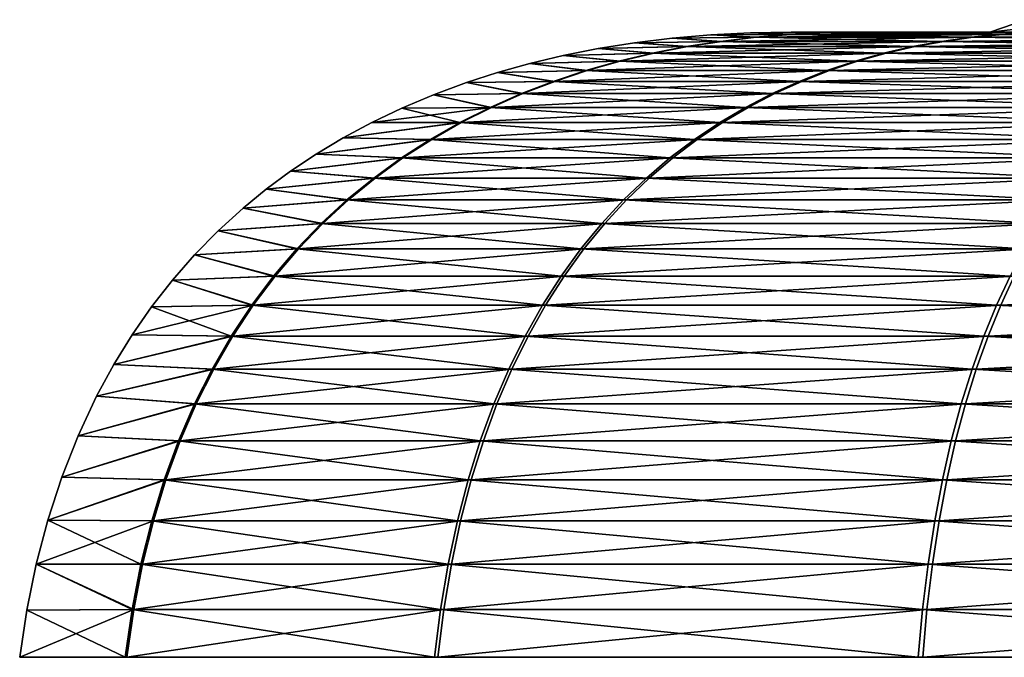
# Model space of a CAD drawing. Units: millimetres. Extents: x -84 to 287, y 0 to 93.
# Drawn here: x -28 to -16, y 0 to 8 of the extents above; entities that cross this region are included whole.
import ezdxf

# ---------------------------------------------------------------- set-up
doc = ezdxf.new("R2010")
doc.units = ezdxf.units.MM
doc.header["$LTSCALE"] = 65.185185
for name, color, linetype in [('113', 7, 'CONTINUOUS'), ('114', 7, 'CONTINUOUS'), ('115', 7, 'CONTINUOUS'), ('116', 7, 'CONTINUOUS'), ('119', 7, 'CONTINUOUS'), ('120', 7, 'CONTINUOUS')]:
    doc.layers.add(name, color=color, linetype=linetype)

msp = doc.modelspace()

# ---------------------------------------------------------------- linework, layer by layer
at = {"layer": '113', "linetype": 'Continuous'}
for points in [[(-27.056, 0, 8.79), (-28.448, 0), (-8.448, 0, 9.037), (-27.056, 0, 8.79)], [(-8.448, 0, 9.037), (-28.448, 0), (-27.078, 0, -8.722), (-8.448, 0, 9.037)], [(-8.448, 0, -9.037), (-8.448, 0, 9.037), (-27.078, 0, -8.722), (-8.448, 0, -9.037)], [(-23.052, 0, -16.67), (-8.448, 0, -9.037), (-27.078, 0, -8.722), (-23.052, 0, -16.67)], [(-23.01, 0, 16.728), (-27.056, 0, 8.79), (-8.448, 0, 9.037), (-23.01, 0, 16.728)], [(-16.764, 0, -22.983), (-8.448, 0, -9.037), (-23.052, 0, -16.67), (-16.764, 0, -22.983)], [(-16.706, 0, 23.026), (-23.01, 0, 16.728), (-8.459, 0, 27.161), (-16.706, 0, 23.026)], [(-8.459, 0, 27.161), (-23.01, 0, 16.728), (-8.448, 0, 9.037), (-8.459, 0, 27.161)], [(-8.832, 0, -27.042), (-8.448, 0, -9.037), (-16.764, 0, -22.983), (-8.832, 0, -27.042)], [(-8.764, 0, 27.064), (-16.706, 0, 23.026), (-8.459, 0, 27.161), (-8.764, 0, 27.064)]]:
    msp.add_3dface(points, dxfattribs=at)
at = {"layer": '114', "linetype": 'Continuous'}
for points in [[(-19.965, 8.049), (-19.463, 8.093), (-18.886, 8.062, -6.084), (-19.965, 8.049)], [(-19.463, 8.093), (-18.945, 8.119), (-18.434, 8.099, -5.938), (-19.463, 8.093)], [(-18.886, 8.062, -6.084), (-19.463, 8.093), (-18.434, 8.099, -5.938), (-18.886, 8.062, -6.084)], [(-18.945, 8.119), (-18.415, 8.128), (-17.981, 8.121, -5.793), (-18.945, 8.119)], [(-18.434, 8.099, -5.938), (-18.945, 8.119), (-17.981, 8.121, -5.793), (-18.434, 8.099, -5.938)], [(-18.886, 8.062, -6.084), (-18.434, 8.099, -5.938), (-16.078, 8.062, -11.627), (-18.886, 8.062, -6.084)], [(-18.434, 8.099, -5.938), (-17.981, 8.121, -5.793), (-15.693, 8.099, -11.349), (-18.434, 8.099, -5.938)], [(-16.078, 8.062, -11.627), (-18.434, 8.099, -5.938), (-15.693, 8.099, -11.349), (-16.078, 8.062, -11.627)], [(-17.981, 8.121, -5.793), (-18.415, 8.128), (-17.527, 8.128, -5.648), (-17.981, 8.121, -5.793)], [(-17.981, 8.121, -5.793), (-17.527, 8.128, -5.648), (-15.308, 8.121, -11.07), (-17.981, 8.121, -5.793)], [(-15.693, 8.099, -11.349), (-17.981, 8.121, -5.793), (-15.308, 8.121, -11.07), (-15.693, 8.099, -11.349)], [(-17.527, 8.128, -5.648), (-17.304, 8.128, -6.298), (-15.308, 8.121, -11.07), (-17.527, 8.128, -5.648)], [(-15.308, 8.121, -11.07), (-17.304, 8.128, -6.298), (-14.921, 8.128, -10.792), (-15.308, 8.121, -11.07)], [(-16.078, 8.062, -11.627), (-15.693, 8.099, -11.349), (-11.693, 8.062, -16.03), (-16.078, 8.062, -11.627)], [(-15.693, 8.099, -11.349), (-15.308, 8.121, -11.07), (-11.413, 8.099, -15.647), (-15.693, 8.099, -11.349)], [(-11.693, 8.062, -16.03), (-15.693, 8.099, -11.349), (-11.413, 8.099, -15.647), (-11.693, 8.062, -16.03)], [(-20.925, 7.914), (-20.453, 7.989), (-19.78, 7.939, -6.372), (-20.925, 7.914)], [(-20.221, 7.853, -6.514), (-20.925, 7.914), (-19.78, 7.939, -6.372), (-20.221, 7.853, -6.514)], [(-20.453, 7.989), (-19.965, 8.049), (-19.334, 8.008, -6.228), (-20.453, 7.989)], [(-19.78, 7.939, -6.372), (-20.453, 7.989), (-19.334, 8.008, -6.228), (-19.78, 7.939, -6.372)], [(-20.221, 7.853, -6.514), (-19.78, 7.939, -6.372), (-17.214, 7.853, -12.449), (-20.221, 7.853, -6.514)], [(-19.334, 8.008, -6.228), (-19.965, 8.049), (-18.886, 8.062, -6.084), (-19.334, 8.008, -6.228)], [(-19.78, 7.939, -6.372), (-19.334, 8.008, -6.228), (-16.839, 7.939, -12.178), (-19.78, 7.939, -6.372)], [(-17.214, 7.853, -12.449), (-19.78, 7.939, -6.372), (-16.839, 7.939, -12.178), (-17.214, 7.853, -12.449)], [(-19.334, 8.008, -6.228), (-18.886, 8.062, -6.084), (-16.46, 8.008, -11.903), (-19.334, 8.008, -6.228)], [(-16.839, 7.939, -12.178), (-19.334, 8.008, -6.228), (-16.46, 8.008, -11.903), (-16.839, 7.939, -12.178)], [(-16.46, 8.008, -11.903), (-18.886, 8.062, -6.084), (-16.078, 8.062, -11.627), (-16.46, 8.008, -11.903)], [(-17.214, 7.853, -12.449), (-16.839, 7.939, -12.178), (-12.519, 7.853, -17.163), (-17.214, 7.853, -12.449)], [(-16.839, 7.939, -12.178), (-16.46, 8.008, -11.903), (-12.246, 7.939, -16.789), (-16.839, 7.939, -12.178)], [(-12.519, 7.853, -17.163), (-16.839, 7.939, -12.178), (-12.246, 7.939, -16.789), (-12.519, 7.853, -17.163)], [(-16.46, 8.008, -11.903), (-16.078, 8.062, -11.627), (-11.97, 8.008, -16.411), (-16.46, 8.008, -11.903)], [(-12.246, 7.939, -16.789), (-16.46, 8.008, -11.903), (-11.97, 8.008, -16.411), (-12.246, 7.939, -16.789)], [(-11.97, 8.008, -16.411), (-16.078, 8.062, -11.627), (-11.693, 8.062, -16.03), (-11.97, 8.008, -16.411)], [(-21.815, 7.72), (-21.379, 7.824), (-20.656, 7.749, -6.654), (-21.815, 7.72)], [(-21.379, 7.824), (-20.925, 7.914), (-20.221, 7.853, -6.514), (-21.379, 7.824)], [(-20.656, 7.749, -6.654), (-21.379, 7.824), (-20.221, 7.853, -6.514), (-20.656, 7.749, -6.654)], [(-20.656, 7.749, -6.654), (-20.221, 7.853, -6.514), (-17.585, 7.749, -12.717), (-20.656, 7.749, -6.654)], [(-17.585, 7.749, -12.717), (-20.221, 7.853, -6.514), (-17.214, 7.853, -12.449), (-17.585, 7.749, -12.717)], [(-17.585, 7.749, -12.717), (-17.214, 7.853, -12.449), (-12.789, 7.749, -17.533), (-17.585, 7.749, -12.717)], [(-12.789, 7.749, -17.533), (-17.214, 7.853, -12.449), (-12.519, 7.853, -17.163), (-12.789, 7.749, -17.533)], [(-22.234, 7.603), (-21.815, 7.72), (-21.086, 7.627, -6.793), (-22.234, 7.603)], [(-21.086, 7.627, -6.793), (-21.815, 7.72), (-20.656, 7.749, -6.654), (-21.086, 7.627, -6.793)], [(-21.086, 7.627, -6.793), (-20.656, 7.749, -6.654), (-17.951, 7.627, -12.982), (-21.086, 7.627, -6.793)], [(-17.951, 7.627, -12.982), (-20.656, 7.749, -6.654), (-17.585, 7.749, -12.717), (-17.951, 7.627, -12.982)], [(-17.951, 7.627, -12.982), (-17.585, 7.749, -12.717), (-13.055, 7.627, -17.898), (-17.951, 7.627, -12.982)], [(-13.055, 7.627, -17.898), (-17.585, 7.749, -12.717), (-12.789, 7.749, -17.533), (-13.055, 7.627, -17.898)], [(-22.636, 7.474), (-22.234, 7.603), (-21.509, 7.487, -6.929), (-22.636, 7.474)], [(-21.509, 7.487, -6.929), (-22.234, 7.603), (-21.086, 7.627, -6.793), (-21.509, 7.487, -6.929)], [(-21.509, 7.487, -6.929), (-21.086, 7.627, -6.793), (-18.311, 7.487, -13.242), (-21.509, 7.487, -6.929)], [(-18.311, 7.487, -13.242), (-21.086, 7.627, -6.793), (-17.951, 7.627, -12.982), (-18.311, 7.487, -13.242)], [(-18.311, 7.487, -13.242), (-17.951, 7.627, -12.982), (-13.317, 7.487, -18.256), (-18.311, 7.487, -13.242)], [(-13.317, 7.487, -18.256), (-17.951, 7.627, -12.982), (-13.055, 7.627, -17.898), (-13.317, 7.487, -18.256)], [(-23.069, 7.314), (-22.636, 7.474), (-21.923, 7.328, -7.062), (-23.069, 7.314)], [(-21.923, 7.328, -7.062), (-22.636, 7.474), (-21.509, 7.487, -6.929), (-21.923, 7.328, -7.062)], [(-21.923, 7.328, -7.062), (-21.509, 7.487, -6.929), (-18.663, 7.328, -13.497), (-21.923, 7.328, -7.062)], [(-18.663, 7.328, -13.497), (-21.509, 7.487, -6.929), (-18.311, 7.487, -13.242), (-18.663, 7.328, -13.497)], [(-18.663, 7.328, -13.497), (-18.311, 7.487, -13.242), (-13.573, 7.328, -18.608), (-18.663, 7.328, -13.497)], [(-13.573, 7.328, -18.608), (-18.311, 7.487, -13.242), (-13.317, 7.487, -18.256), (-13.573, 7.328, -18.608)], [(-23.481, 7.14), (-23.069, 7.314), (-22.329, 7.15, -7.193), (-23.481, 7.14)], [(-22.329, 7.15, -7.193), (-23.069, 7.314), (-21.923, 7.328, -7.062), (-22.329, 7.15, -7.193)], [(-22.329, 7.15, -7.193), (-21.923, 7.328, -7.062), (-19.009, 7.15, -13.747), (-22.329, 7.15, -7.193)], [(-19.009, 7.15, -13.747), (-21.923, 7.328, -7.062), (-18.663, 7.328, -13.497), (-19.009, 7.15, -13.747)], [(-19.009, 7.15, -13.747), (-18.663, 7.328, -13.497), (-13.825, 7.15, -18.953), (-19.009, 7.15, -13.747)], [(-13.825, 7.15, -18.953), (-18.663, 7.328, -13.497), (-13.573, 7.328, -18.608), (-13.825, 7.15, -18.953)], [(-23.871, 6.953), (-23.481, 7.14), (-22.725, 6.951, -7.321), (-23.871, 6.953)], [(-22.725, 6.951, -7.321), (-23.481, 7.14), (-22.329, 7.15, -7.193), (-22.725, 6.951, -7.321)], [(-22.725, 6.951, -7.321), (-22.329, 7.15, -7.193), (-19.346, 6.951, -13.991), (-22.725, 6.951, -7.321)], [(-19.346, 6.951, -13.991), (-22.329, 7.15, -7.193), (-19.009, 7.15, -13.747), (-19.346, 6.951, -13.991)], [(-19.346, 6.951, -13.991), (-19.009, 7.15, -13.747), (-14.07, 6.951, -19.289), (-19.346, 6.951, -13.991)], [(-14.07, 6.951, -19.289), (-19.009, 7.15, -13.747), (-13.825, 7.15, -18.953), (-14.07, 6.951, -19.289)], [(-24.24, 6.754), (-23.871, 6.953), (-22.725, 6.951, -7.321), (-24.24, 6.754)], [(-23.11, 6.732, -7.445), (-24.24, 6.754), (-22.725, 6.951, -7.321), (-23.11, 6.732, -7.445)], [(-23.11, 6.732, -7.445), (-22.725, 6.951, -7.321), (-19.674, 6.732, -14.228), (-23.11, 6.732, -7.445)], [(-19.674, 6.732, -14.228), (-22.725, 6.951, -7.321), (-19.346, 6.951, -13.991), (-19.674, 6.732, -14.228)], [(-19.674, 6.732, -14.228), (-19.346, 6.951, -13.991), (-14.308, 6.732, -19.616), (-19.674, 6.732, -14.228)], [(-14.308, 6.732, -19.616), (-19.346, 6.951, -13.991), (-14.07, 6.951, -19.289), (-14.308, 6.732, -19.616)], [(-24.592, 6.543), (-24.24, 6.754), (-23.11, 6.732, -7.445), (-24.592, 6.543)], [(-23.484, 6.492, -7.565), (-24.592, 6.543), (-23.11, 6.732, -7.445), (-23.484, 6.492, -7.565)], [(-23.484, 6.492, -7.565), (-23.11, 6.732, -7.445), (-19.992, 6.492, -14.458), (-23.484, 6.492, -7.565)], [(-19.992, 6.492, -14.458), (-23.11, 6.732, -7.445), (-19.674, 6.732, -14.228), (-19.992, 6.492, -14.458)], [(-19.992, 6.492, -14.458), (-19.674, 6.732, -14.228), (-14.539, 6.492, -19.933), (-19.992, 6.492, -14.458)], [(-14.539, 6.492, -19.933), (-19.674, 6.732, -14.228), (-14.308, 6.732, -19.616), (-14.539, 6.492, -19.933)], [(-24.927, 6.319), (-24.592, 6.543), (-23.484, 6.492, -7.565), (-24.927, 6.319)], [(-23.845, 6.23, -7.681), (-24.927, 6.319), (-23.484, 6.492, -7.565), (-23.845, 6.23, -7.681)], [(-23.845, 6.23, -7.681), (-23.484, 6.492, -7.565), (-20.299, 6.23, -14.68), (-23.845, 6.23, -7.681)], [(-20.299, 6.23, -14.68), (-23.484, 6.492, -7.565), (-19.992, 6.492, -14.458), (-20.299, 6.23, -14.68)], [(-20.299, 6.23, -14.68), (-19.992, 6.492, -14.458), (-14.763, 6.23, -20.239), (-20.299, 6.23, -14.68)], [(-14.763, 6.23, -20.239), (-19.992, 6.492, -14.458), (-14.539, 6.492, -19.933), (-14.763, 6.23, -20.239)], [(-25.244, 6.084), (-24.927, 6.319), (-23.845, 6.23, -7.681), (-25.244, 6.084)], [(-24.192, 5.946, -7.793), (-25.244, 6.084), (-23.845, 6.23, -7.681), (-24.192, 5.946, -7.793)], [(-24.192, 5.946, -7.793), (-23.845, 6.23, -7.681), (-20.595, 5.946, -14.894), (-24.192, 5.946, -7.793)], [(-20.595, 5.946, -14.894), (-23.845, 6.23, -7.681), (-20.299, 6.23, -14.68), (-20.595, 5.946, -14.894)], [(-20.595, 5.946, -14.894), (-20.299, 6.23, -14.68), (-14.978, 5.946, -20.534), (-20.595, 5.946, -14.894)], [(-14.978, 5.946, -20.534), (-20.299, 6.23, -14.68), (-14.763, 6.23, -20.239), (-14.978, 5.946, -20.534)], [(-25.544, 5.839), (-25.244, 6.084), (-24.192, 5.946, -7.793), (-25.544, 5.839)], [(-24.526, 5.639, -7.901), (-25.544, 5.839), (-24.192, 5.946, -7.793), (-24.526, 5.639, -7.901)], [(-24.526, 5.639, -7.901), (-24.192, 5.946, -7.793), (-20.879, 5.639, -15.1), (-24.526, 5.639, -7.901)], [(-20.879, 5.639, -15.1), (-24.192, 5.946, -7.793), (-20.595, 5.946, -14.894), (-20.879, 5.639, -15.1)], [(-20.879, 5.639, -15.1), (-20.595, 5.946, -14.894), (-15.185, 5.639, -20.817), (-20.879, 5.639, -15.1)], [(-15.185, 5.639, -20.817), (-20.595, 5.946, -14.894), (-14.978, 5.946, -20.534), (-15.185, 5.639, -20.817)], [(-25.867, 5.545), (-25.544, 5.839), (-24.526, 5.639, -7.901), (-25.867, 5.545)], [(-24.844, 5.309, -8.003), (-25.867, 5.545), (-24.526, 5.639, -7.901), (-24.844, 5.309, -8.003)], [(-24.844, 5.309, -8.003), (-24.526, 5.639, -7.901), (-21.15, 5.309, -15.295), (-24.844, 5.309, -8.003)], [(-21.15, 5.309, -15.295), (-24.526, 5.639, -7.901), (-20.879, 5.639, -15.1), (-21.15, 5.309, -15.295)], [(-21.15, 5.309, -15.295), (-20.879, 5.639, -15.1), (-15.382, 5.309, -21.087), (-21.15, 5.309, -15.295)], [(-15.382, 5.309, -21.087), (-20.879, 5.639, -15.1), (-15.185, 5.639, -20.817), (-15.382, 5.309, -21.087)], [(-26.174, 5.232), (-25.867, 5.545), (-24.844, 5.309, -8.003), (-26.174, 5.232)], [(-25.146, 4.956, -8.101), (-26.174, 5.232), (-24.844, 5.309, -8.003), (-25.146, 4.956, -8.101)], [(-25.146, 4.956, -8.101), (-24.844, 5.309, -8.003), (-21.407, 4.956, -15.481), (-25.146, 4.956, -8.101)], [(-21.407, 4.956, -15.481), (-24.844, 5.309, -8.003), (-21.15, 5.309, -15.295), (-21.407, 4.956, -15.481)], [(-21.407, 4.956, -15.481), (-21.15, 5.309, -15.295), (-15.569, 4.956, -21.344), (-21.407, 4.956, -15.481)], [(-15.569, 4.956, -21.344), (-21.15, 5.309, -15.295), (-15.382, 5.309, -21.087), (-15.569, 4.956, -21.344)], [(-26.463, 4.902), (-26.174, 5.232), (-25.146, 4.956, -8.101), (-26.463, 4.902)], [(-26.734, 4.557), (-26.463, 4.902), (-25.431, 4.578, -8.192), (-26.734, 4.557)], [(-25.431, 4.578, -8.192), (-26.463, 4.902), (-25.146, 4.956, -8.101), (-25.431, 4.578, -8.192)], [(-25.431, 4.578, -8.192), (-25.146, 4.956, -8.101), (-21.65, 4.578, -15.657), (-25.431, 4.578, -8.192)], [(-21.65, 4.578, -15.657), (-25.146, 4.956, -8.101), (-21.407, 4.956, -15.481), (-21.65, 4.578, -15.657)], [(-21.65, 4.578, -15.657), (-21.407, 4.956, -15.481), (-15.745, 4.578, -21.586), (-21.65, 4.578, -15.657)], [(-15.745, 4.578, -21.586), (-21.407, 4.956, -15.481), (-15.569, 4.956, -21.344), (-15.745, 4.578, -21.586)], [(-15.745, 4.578, -21.586), (-15.569, 4.956, -21.344), (-8.296, 4.578, -25.397), (-15.745, 4.578, -21.586)], [(-26.987, 4.193), (-26.734, 4.557), (-25.698, 4.175, -8.278), (-26.987, 4.193)], [(-25.698, 4.175, -8.278), (-26.734, 4.557), (-25.431, 4.578, -8.192), (-25.698, 4.175, -8.278)], [(-25.698, 4.175, -8.278), (-25.431, 4.578, -8.192), (-21.877, 4.175, -15.821), (-25.698, 4.175, -8.278)], [(-21.877, 4.175, -15.821), (-25.431, 4.578, -8.192), (-21.65, 4.578, -15.657), (-21.877, 4.175, -15.821)], [(-21.877, 4.175, -15.821), (-21.65, 4.578, -15.657), (-15.91, 4.175, -21.812), (-21.877, 4.175, -15.821)], [(-15.91, 4.175, -21.812), (-21.65, 4.578, -15.657), (-15.745, 4.578, -21.586), (-15.91, 4.175, -21.812)], [(-15.91, 4.175, -21.812), (-15.745, 4.578, -21.586), (-8.383, 4.175, -25.664), (-15.91, 4.175, -21.812)], [(-8.383, 4.175, -25.664), (-15.745, 4.578, -21.586), (-8.296, 4.578, -25.397), (-8.383, 4.175, -25.664)], [(-27.225, 3.806), (-26.987, 4.193), (-25.698, 4.175, -8.278), (-27.225, 3.806)], [(-25.946, 3.748, -8.358), (-27.225, 3.806), (-25.698, 4.175, -8.278), (-25.946, 3.748, -8.358)], [(-25.946, 3.748, -8.358), (-25.698, 4.175, -8.278), (-22.088, 3.748, -15.974), (-25.946, 3.748, -8.358)], [(-22.088, 3.748, -15.974), (-25.698, 4.175, -8.278), (-21.877, 4.175, -15.821), (-22.088, 3.748, -15.974)], [(-22.088, 3.748, -15.974), (-21.877, 4.175, -15.821), (-16.064, 3.748, -22.023), (-22.088, 3.748, -15.974)], [(-16.064, 3.748, -22.023), (-21.877, 4.175, -15.821), (-15.91, 4.175, -21.812), (-16.064, 3.748, -22.023)], [(-16.064, 3.748, -22.023), (-15.91, 4.175, -21.812), (-8.464, 3.748, -25.912), (-16.064, 3.748, -22.023)], [(-8.464, 3.748, -25.912), (-15.91, 4.175, -21.812), (-8.383, 4.175, -25.664), (-8.464, 3.748, -25.912)], [(-27.449, 3.393), (-27.225, 3.806), (-25.946, 3.748, -8.358), (-27.449, 3.393)], [(-26.174, 3.294, -8.432), (-27.449, 3.393), (-25.946, 3.748, -8.358), (-26.174, 3.294, -8.432)], [(-26.174, 3.294, -8.432), (-25.946, 3.748, -8.358), (-22.283, 3.294, -16.114), (-26.174, 3.294, -8.432)], [(-22.283, 3.294, -16.114), (-25.946, 3.748, -8.358), (-22.088, 3.748, -15.974), (-22.283, 3.294, -16.114)], [(-22.283, 3.294, -16.114), (-22.088, 3.748, -15.974), (-16.205, 3.294, -22.217), (-22.283, 3.294, -16.114)], [(-16.205, 3.294, -22.217), (-22.088, 3.748, -15.974), (-16.064, 3.748, -22.023), (-16.205, 3.294, -22.217)], [(-16.205, 3.294, -22.217), (-16.064, 3.748, -22.023), (-8.539, 3.294, -26.14), (-16.205, 3.294, -22.217)], [(-8.539, 3.294, -26.14), (-16.064, 3.748, -22.023), (-8.464, 3.748, -25.912), (-8.539, 3.294, -26.14)], [(-27.689, 2.881), (-27.449, 3.393), (-26.174, 3.294, -8.432), (-27.689, 2.881)], [(-26.382, 2.814, -8.499), (-27.689, 2.881), (-26.174, 3.294, -8.432), (-26.382, 2.814, -8.499)], [(-26.382, 2.814, -8.499), (-26.174, 3.294, -8.432), (-22.459, 2.814, -16.242), (-26.382, 2.814, -8.499)], [(-22.459, 2.814, -16.242), (-26.174, 3.294, -8.432), (-22.283, 3.294, -16.114), (-22.459, 2.814, -16.242)], [(-22.459, 2.814, -16.242), (-22.283, 3.294, -16.114), (-16.334, 2.814, -22.393), (-22.459, 2.814, -16.242)], [(-16.334, 2.814, -22.393), (-22.283, 3.294, -16.114), (-16.205, 3.294, -22.217), (-16.334, 2.814, -22.393)], [(-16.334, 2.814, -22.393), (-16.205, 3.294, -22.217), (-8.606, 2.814, -26.347), (-16.334, 2.814, -22.393)], [(-8.606, 2.814, -26.347), (-16.205, 3.294, -22.217), (-8.539, 3.294, -26.14), (-8.606, 2.814, -26.347)], [(-27.9, 2.342), (-27.689, 2.881), (-26.382, 2.814, -8.499), (-27.9, 2.342)], [(-26.568, 2.307, -8.559), (-27.9, 2.342), (-26.382, 2.814, -8.499), (-26.568, 2.307, -8.559)], [(-26.568, 2.307, -8.559), (-26.382, 2.814, -8.499), (-22.618, 2.307, -16.357), (-26.568, 2.307, -8.559)], [(-22.618, 2.307, -16.357), (-26.382, 2.814, -8.499), (-22.459, 2.814, -16.242), (-22.618, 2.307, -16.357)], [(-22.618, 2.307, -16.357), (-22.459, 2.814, -16.242), (-16.449, 2.307, -22.551), (-22.618, 2.307, -16.357)], [(-16.449, 2.307, -22.551), (-22.459, 2.814, -16.242), (-16.334, 2.814, -22.393), (-16.449, 2.307, -22.551)], [(-16.449, 2.307, -22.551), (-16.334, 2.814, -22.393), (-8.667, 2.307, -26.533), (-16.449, 2.307, -22.551)], [(-8.667, 2.307, -26.533), (-16.334, 2.814, -22.393), (-8.606, 2.814, -26.347), (-8.667, 2.307, -26.533)], [(-28.081, 1.785), (-27.9, 2.342), (-26.568, 2.307, -8.559), (-28.081, 1.785)], [(-26.731, 1.773, -8.611), (-28.081, 1.785), (-26.568, 2.307, -8.559), (-26.731, 1.773, -8.611)], [(-26.731, 1.773, -8.611), (-26.568, 2.307, -8.559), (-22.757, 1.773, -16.457), (-26.731, 1.773, -8.611)], [(-22.757, 1.773, -16.457), (-26.568, 2.307, -8.559), (-22.618, 2.307, -16.357), (-22.757, 1.773, -16.457)], [(-22.757, 1.773, -16.457), (-22.618, 2.307, -16.357), (-16.55, 1.773, -22.689), (-22.757, 1.773, -16.457)], [(-16.55, 1.773, -22.689), (-22.618, 2.307, -16.357), (-16.449, 2.307, -22.551), (-16.55, 1.773, -22.689)], [(-16.55, 1.773, -22.689), (-16.449, 2.307, -22.551), (-8.72, 1.773, -26.696), (-16.55, 1.773, -22.689)], [(-8.72, 1.773, -26.696), (-16.449, 2.307, -22.551), (-8.667, 2.307, -26.533), (-8.72, 1.773, -26.696)], [(-28.232, 1.209), (-28.081, 1.785), (-26.871, 1.21, -8.656), (-28.232, 1.209)], [(-26.871, 1.21, -8.656), (-28.081, 1.785), (-26.731, 1.773, -8.611), (-26.871, 1.21, -8.656)], [(-26.871, 1.21, -8.656), (-26.731, 1.773, -8.611), (-22.876, 1.21, -16.544), (-26.871, 1.21, -8.656)], [(-22.876, 1.21, -16.544), (-26.731, 1.773, -8.611), (-22.757, 1.773, -16.457), (-22.876, 1.21, -16.544)], [(-22.876, 1.21, -16.544), (-22.757, 1.773, -16.457), (-16.637, 1.21, -22.808), (-22.876, 1.21, -16.544)], [(-16.637, 1.21, -22.808), (-22.757, 1.773, -16.457), (-16.55, 1.773, -22.689), (-16.637, 1.21, -22.808)], [(-16.637, 1.21, -22.808), (-16.55, 1.773, -22.689), (-8.766, 1.21, -26.836), (-16.637, 1.21, -22.808)], [(-8.766, 1.21, -26.836), (-16.55, 1.773, -22.689), (-8.72, 1.773, -26.696), (-8.766, 1.21, -26.836)], [(-28.354, 0.614), (-28.232, 1.209), (-26.987, 0.62, -8.694), (-28.354, 0.614)], [(-26.987, 0.62, -8.694), (-28.232, 1.209), (-26.871, 1.21, -8.656), (-26.987, 0.62, -8.694)], [(-26.987, 0.62, -8.694), (-26.871, 1.21, -8.656), (-22.975, 0.62, -16.615), (-26.987, 0.62, -8.694)], [(-22.975, 0.62, -16.615), (-26.871, 1.21, -8.656), (-22.876, 1.21, -16.544), (-22.975, 0.62, -16.615)], [(-22.975, 0.62, -16.615), (-22.876, 1.21, -16.544), (-16.709, 0.62, -22.907), (-22.975, 0.62, -16.615)], [(-16.709, 0.62, -22.907), (-22.876, 1.21, -16.544), (-16.637, 1.21, -22.808), (-16.709, 0.62, -22.907)], [(-16.709, 0.62, -22.907), (-16.637, 1.21, -22.808), (-8.804, 0.62, -26.951), (-16.709, 0.62, -22.907)], [(-8.804, 0.62, -26.951), (-16.637, 1.21, -22.808), (-8.766, 1.21, -26.836), (-8.804, 0.62, -26.951)], [(-27.078, 0, -8.722), (-28.448, 0), (-28.354, 0.614), (-27.078, 0, -8.722)], [(-27.078, 0, -8.722), (-28.354, 0.614), (-26.987, 0.62, -8.694), (-27.078, 0, -8.722)], [(-23.052, 0, -16.67), (-27.078, 0, -8.722), (-26.987, 0.62, -8.694), (-23.052, 0, -16.67)], [(-23.052, 0, -16.67), (-26.987, 0.62, -8.694), (-22.975, 0.62, -16.615), (-23.052, 0, -16.67)], [(-16.764, 0, -22.983), (-23.052, 0, -16.67), (-22.975, 0.62, -16.615), (-16.764, 0, -22.983)], [(-16.764, 0, -22.983), (-22.975, 0.62, -16.615), (-16.709, 0.62, -22.907), (-16.764, 0, -22.983)], [(-8.832, 0, -27.042), (-16.764, 0, -22.983), (-16.709, 0.62, -22.907), (-8.832, 0, -27.042)], [(-8.832, 0, -27.042), (-16.709, 0.62, -22.907), (-8.804, 0.62, -26.951), (-8.832, 0, -27.042)]]:
    msp.add_3dface(points, dxfattribs=at)
at = {"layer": '115', "linetype": 'Continuous'}
for points in [[(-17.527, 8.128, -5.648), (-18.415, 8.128), (-14.629, 8.128, -6.06), (-17.527, 8.128, -5.648)], [(-18.415, 8.128), (-17.513, 8.128, 5.692), (-15.835, 8.128), (-18.415, 8.128)], [(-18.415, 8.128), (-15.835, 8.128), (-14.629, 8.128, -6.06), (-18.415, 8.128)], [(-17.304, 8.128, -6.298), (-17.527, 8.128, -5.648), (-14.629, 8.128, -6.06), (-17.304, 8.128, -6.298)], [(-17.513, 8.128, 5.692), (-17.304, 8.128, 6.298), (-14.629, 8.128, 6.06), (-17.513, 8.128, 5.692)], [(-15.835, 8.128), (-17.513, 8.128, 5.692), (-14.629, 8.128, 6.06), (-15.835, 8.128)], [(-14.921, 8.128, -10.792), (-17.304, 8.128, -6.298), (-11.198, 8.128, -11.196), (-14.921, 8.128, -10.792)], [(-11.198, 8.128, -11.196), (-17.304, 8.128, -6.298), (-14.629, 8.128, -6.06), (-11.198, 8.128, -11.196)], [(-17.304, 8.128, 6.298), (-14.894, 8.128, 10.829), (-14.629, 8.128, 6.06), (-17.304, 8.128, 6.298)]]:
    msp.add_3dface(points, dxfattribs=at)
at = {"layer": '116', "linetype": 'Continuous'}
for points in [[(-19.463, 8.093), (-19.965, 8.049), (-18.87, 8.062, 6.131), (-19.463, 8.093)], [(-18.945, 8.119), (-19.463, 8.093), (-18.419, 8.099, 5.985), (-18.945, 8.119)], [(-18.419, 8.099, 5.985), (-19.463, 8.093), (-18.87, 8.062, 6.131), (-18.419, 8.099, 5.985)], [(-18.415, 8.128), (-18.945, 8.119), (-17.513, 8.128, 5.692), (-18.415, 8.128)], [(-17.513, 8.128, 5.692), (-18.945, 8.119), (-17.967, 8.121, 5.838), (-17.513, 8.128, 5.692)], [(-17.967, 8.121, 5.838), (-18.945, 8.119), (-18.419, 8.099, 5.985), (-17.967, 8.121, 5.838)], [(-18.419, 8.099, 5.985), (-18.87, 8.062, 6.131), (-15.665, 8.099, 11.389), (-18.419, 8.099, 5.985)], [(-15.665, 8.099, 11.389), (-18.87, 8.062, 6.131), (-16.048, 8.062, 11.667), (-15.665, 8.099, 11.389)], [(-17.967, 8.121, 5.838), (-18.419, 8.099, 5.985), (-15.28, 8.121, 11.109), (-17.967, 8.121, 5.838)], [(-15.28, 8.121, 11.109), (-18.419, 8.099, 5.985), (-15.665, 8.099, 11.389), (-15.28, 8.121, 11.109)], [(-14.894, 8.128, 10.829), (-17.304, 8.128, 6.298), (-17.967, 8.121, 5.838), (-14.894, 8.128, 10.829)], [(-14.894, 8.128, 10.829), (-17.967, 8.121, 5.838), (-15.28, 8.121, 11.109), (-14.894, 8.128, 10.829)], [(-17.304, 8.128, 6.298), (-17.513, 8.128, 5.692), (-17.967, 8.121, 5.838), (-17.304, 8.128, 6.298)], [(-15.665, 8.099, 11.389), (-16.048, 8.062, 11.667), (-11.374, 8.099, 15.676), (-15.665, 8.099, 11.389)], [(-11.374, 8.099, 15.676), (-16.048, 8.062, 11.667), (-11.652, 8.062, 16.059), (-11.374, 8.099, 15.676)], [(-15.28, 8.121, 11.109), (-15.665, 8.099, 11.389), (-11.095, 8.121, 15.291), (-15.28, 8.121, 11.109)], [(-11.095, 8.121, 15.291), (-15.665, 8.099, 11.389), (-11.374, 8.099, 15.676), (-11.095, 8.121, 15.291)], [(-20.453, 7.989), (-20.925, 7.914), (-19.764, 7.939, 6.422), (-20.453, 7.989)], [(-19.764, 7.939, 6.422), (-20.925, 7.914), (-20.204, 7.853, 6.565), (-19.764, 7.939, 6.422)], [(-19.965, 8.049), (-20.453, 7.989), (-19.319, 8.008, 6.277), (-19.965, 8.049)], [(-19.319, 8.008, 6.277), (-20.453, 7.989), (-19.764, 7.939, 6.422), (-19.319, 8.008, 6.277)], [(-19.764, 7.939, 6.422), (-20.204, 7.853, 6.565), (-16.808, 7.939, 12.22), (-19.764, 7.939, 6.422)], [(-16.808, 7.939, 12.22), (-20.204, 7.853, 6.565), (-17.183, 7.853, 12.492), (-16.808, 7.939, 12.22)], [(-18.87, 8.062, 6.131), (-19.965, 8.049), (-19.319, 8.008, 6.277), (-18.87, 8.062, 6.131)], [(-19.319, 8.008, 6.277), (-19.764, 7.939, 6.422), (-16.43, 8.008, 11.945), (-19.319, 8.008, 6.277)], [(-16.43, 8.008, 11.945), (-19.764, 7.939, 6.422), (-16.808, 7.939, 12.22), (-16.43, 8.008, 11.945)], [(-18.87, 8.062, 6.131), (-19.319, 8.008, 6.277), (-16.048, 8.062, 11.667), (-18.87, 8.062, 6.131)], [(-16.048, 8.062, 11.667), (-19.319, 8.008, 6.277), (-16.43, 8.008, 11.945), (-16.048, 8.062, 11.667)], [(-16.808, 7.939, 12.22), (-17.183, 7.853, 12.492), (-12.204, 7.939, 16.82), (-16.808, 7.939, 12.22)], [(-12.204, 7.939, 16.82), (-17.183, 7.853, 12.492), (-12.476, 7.853, 17.195), (-12.204, 7.939, 16.82)], [(-16.43, 8.008, 11.945), (-16.808, 7.939, 12.22), (-11.929, 8.008, 16.441), (-16.43, 8.008, 11.945)], [(-11.929, 8.008, 16.441), (-16.808, 7.939, 12.22), (-12.204, 7.939, 16.82), (-11.929, 8.008, 16.441)], [(-16.048, 8.062, 11.667), (-16.43, 8.008, 11.945), (-11.652, 8.062, 16.059), (-16.048, 8.062, 11.667)], [(-11.652, 8.062, 16.059), (-16.43, 8.008, 11.945), (-11.929, 8.008, 16.441), (-11.652, 8.062, 16.059)], [(-21.379, 7.824), (-21.815, 7.72), (-20.64, 7.749, 6.706), (-21.379, 7.824)], [(-20.925, 7.914), (-21.379, 7.824), (-20.204, 7.853, 6.565), (-20.925, 7.914)], [(-20.204, 7.853, 6.565), (-21.379, 7.824), (-20.64, 7.749, 6.706), (-20.204, 7.853, 6.565)], [(-20.204, 7.853, 6.565), (-20.64, 7.749, 6.706), (-17.183, 7.853, 12.492), (-20.204, 7.853, 6.565)], [(-17.183, 7.853, 12.492), (-20.64, 7.749, 6.706), (-17.553, 7.749, 12.761), (-17.183, 7.853, 12.492)], [(-17.183, 7.853, 12.492), (-17.553, 7.749, 12.761), (-12.476, 7.853, 17.195), (-17.183, 7.853, 12.492)], [(-12.476, 7.853, 17.195), (-17.553, 7.749, 12.761), (-12.745, 7.749, 17.565), (-12.476, 7.853, 17.195)], [(-21.815, 7.72), (-22.234, 7.603), (-21.069, 7.627, 6.846), (-21.815, 7.72)], [(-20.64, 7.749, 6.706), (-21.815, 7.72), (-21.069, 7.627, 6.846), (-20.64, 7.749, 6.706)], [(-20.64, 7.749, 6.706), (-21.069, 7.627, 6.846), (-17.553, 7.749, 12.761), (-20.64, 7.749, 6.706)], [(-17.553, 7.749, 12.761), (-21.069, 7.627, 6.846), (-17.918, 7.627, 13.027), (-17.553, 7.749, 12.761)], [(-17.553, 7.749, 12.761), (-17.918, 7.627, 13.027), (-12.745, 7.749, 17.565), (-17.553, 7.749, 12.761)], [(-12.745, 7.749, 17.565), (-17.918, 7.627, 13.027), (-13.01, 7.627, 17.93), (-12.745, 7.749, 17.565)], [(-22.234, 7.603), (-22.636, 7.474), (-21.491, 7.487, 6.983), (-22.234, 7.603)], [(-21.069, 7.627, 6.846), (-22.234, 7.603), (-21.491, 7.487, 6.983), (-21.069, 7.627, 6.846)], [(-21.069, 7.627, 6.846), (-21.491, 7.487, 6.983), (-17.918, 7.627, 13.027), (-21.069, 7.627, 6.846)], [(-17.918, 7.627, 13.027), (-21.491, 7.487, 6.983), (-18.277, 7.487, 13.288), (-17.918, 7.627, 13.027)], [(-17.918, 7.627, 13.027), (-18.277, 7.487, 13.288), (-13.01, 7.627, 17.93), (-17.918, 7.627, 13.027)], [(-13.01, 7.627, 17.93), (-18.277, 7.487, 13.288), (-13.271, 7.487, 18.29), (-13.01, 7.627, 17.93)], [(-22.636, 7.474), (-23.069, 7.314), (-21.905, 7.328, 7.117), (-22.636, 7.474)], [(-21.491, 7.487, 6.983), (-22.636, 7.474), (-21.905, 7.328, 7.117), (-21.491, 7.487, 6.983)], [(-21.491, 7.487, 6.983), (-21.905, 7.328, 7.117), (-18.277, 7.487, 13.288), (-21.491, 7.487, 6.983)], [(-18.277, 7.487, 13.288), (-21.905, 7.328, 7.117), (-18.629, 7.328, 13.544), (-18.277, 7.487, 13.288)], [(-18.277, 7.487, 13.288), (-18.629, 7.328, 13.544), (-13.271, 7.487, 18.29), (-18.277, 7.487, 13.288)], [(-13.271, 7.487, 18.29), (-18.629, 7.328, 13.544), (-13.527, 7.328, 18.642), (-13.271, 7.487, 18.29)], [(-23.069, 7.314), (-23.481, 7.14), (-22.311, 7.15, 7.249), (-23.069, 7.314)], [(-21.905, 7.328, 7.117), (-23.069, 7.314), (-22.311, 7.15, 7.249), (-21.905, 7.328, 7.117)], [(-21.905, 7.328, 7.117), (-22.311, 7.15, 7.249), (-18.629, 7.328, 13.544), (-21.905, 7.328, 7.117)], [(-18.629, 7.328, 13.544), (-22.311, 7.15, 7.249), (-18.974, 7.15, 13.795), (-18.629, 7.328, 13.544)], [(-18.629, 7.328, 13.544), (-18.974, 7.15, 13.795), (-13.527, 7.328, 18.642), (-18.629, 7.328, 13.544)], [(-13.527, 7.328, 18.642), (-18.974, 7.15, 13.795), (-13.777, 7.15, 18.987), (-13.527, 7.328, 18.642)], [(-23.481, 7.14), (-23.871, 6.953), (-22.311, 7.15, 7.249), (-23.481, 7.14)], [(-22.311, 7.15, 7.249), (-23.871, 6.953), (-22.706, 6.951, 7.378), (-22.311, 7.15, 7.249)], [(-22.311, 7.15, 7.249), (-22.706, 6.951, 7.378), (-18.974, 7.15, 13.795), (-22.311, 7.15, 7.249)], [(-18.974, 7.15, 13.795), (-22.706, 6.951, 7.378), (-19.311, 6.951, 14.039), (-18.974, 7.15, 13.795)], [(-18.974, 7.15, 13.795), (-19.311, 6.951, 14.039), (-13.777, 7.15, 18.987), (-18.974, 7.15, 13.795)], [(-13.777, 7.15, 18.987), (-19.311, 6.951, 14.039), (-14.021, 6.951, 19.324), (-13.777, 7.15, 18.987)], [(-23.871, 6.953), (-24.24, 6.754), (-22.706, 6.951, 7.378), (-23.871, 6.953)], [(-22.706, 6.951, 7.378), (-24.24, 6.754), (-23.091, 6.732, 7.503), (-22.706, 6.951, 7.378)], [(-22.706, 6.951, 7.378), (-23.091, 6.732, 7.503), (-19.311, 6.951, 14.039), (-22.706, 6.951, 7.378)], [(-19.311, 6.951, 14.039), (-23.091, 6.732, 7.503), (-19.638, 6.732, 14.277), (-19.311, 6.951, 14.039)], [(-19.311, 6.951, 14.039), (-19.638, 6.732, 14.277), (-14.021, 6.951, 19.324), (-19.311, 6.951, 14.039)], [(-14.021, 6.951, 19.324), (-19.638, 6.732, 14.277), (-14.259, 6.732, 19.652), (-14.021, 6.951, 19.324)], [(-24.24, 6.754), (-24.592, 6.543), (-23.091, 6.732, 7.503), (-24.24, 6.754)], [(-23.091, 6.732, 7.503), (-24.592, 6.543), (-23.465, 6.492, 7.624), (-23.091, 6.732, 7.503)], [(-23.091, 6.732, 7.503), (-23.465, 6.492, 7.624), (-19.638, 6.732, 14.277), (-23.091, 6.732, 7.503)], [(-19.638, 6.732, 14.277), (-23.465, 6.492, 7.624), (-19.956, 6.492, 14.508), (-19.638, 6.732, 14.277)], [(-19.638, 6.732, 14.277), (-19.956, 6.492, 14.508), (-14.259, 6.732, 19.652), (-19.638, 6.732, 14.277)], [(-14.259, 6.732, 19.652), (-19.956, 6.492, 14.508), (-14.489, 6.492, 19.969), (-14.259, 6.732, 19.652)], [(-24.592, 6.543), (-24.927, 6.319), (-23.465, 6.492, 7.624), (-24.592, 6.543)], [(-23.465, 6.492, 7.624), (-24.927, 6.319), (-23.825, 6.23, 7.741), (-23.465, 6.492, 7.624)], [(-23.465, 6.492, 7.624), (-23.825, 6.23, 7.741), (-19.956, 6.492, 14.508), (-23.465, 6.492, 7.624)], [(-19.956, 6.492, 14.508), (-23.825, 6.23, 7.741), (-20.262, 6.23, 14.731), (-19.956, 6.492, 14.508)], [(-19.956, 6.492, 14.508), (-20.262, 6.23, 14.731), (-14.489, 6.492, 19.969), (-19.956, 6.492, 14.508)], [(-14.489, 6.492, 19.969), (-20.262, 6.23, 14.731), (-14.712, 6.23, 20.276), (-14.489, 6.492, 19.969)], [(-24.927, 6.319), (-25.244, 6.084), (-23.825, 6.23, 7.741), (-24.927, 6.319)], [(-23.825, 6.23, 7.741), (-25.244, 6.084), (-24.173, 5.946, 7.854), (-23.825, 6.23, 7.741)], [(-23.825, 6.23, 7.741), (-24.173, 5.946, 7.854), (-20.262, 6.23, 14.731), (-23.825, 6.23, 7.741)], [(-20.262, 6.23, 14.731), (-24.173, 5.946, 7.854), (-20.558, 5.946, 14.946), (-20.262, 6.23, 14.731)], [(-20.262, 6.23, 14.731), (-20.558, 5.946, 14.946), (-14.712, 6.23, 20.276), (-20.262, 6.23, 14.731)], [(-14.712, 6.23, 20.276), (-20.558, 5.946, 14.946), (-14.927, 5.946, 20.572), (-14.712, 6.23, 20.276)], [(-25.244, 6.084), (-25.544, 5.839), (-24.173, 5.946, 7.854), (-25.244, 6.084)], [(-24.173, 5.946, 7.854), (-25.544, 5.839), (-24.506, 5.639, 7.962), (-24.173, 5.946, 7.854)], [(-24.173, 5.946, 7.854), (-24.506, 5.639, 7.962), (-20.558, 5.946, 14.946), (-24.173, 5.946, 7.854)], [(-20.558, 5.946, 14.946), (-24.506, 5.639, 7.962), (-20.841, 5.639, 15.152), (-20.558, 5.946, 14.946)], [(-20.558, 5.946, 14.946), (-20.841, 5.639, 15.152), (-14.927, 5.946, 20.572), (-20.558, 5.946, 14.946)], [(-14.927, 5.946, 20.572), (-20.841, 5.639, 15.152), (-15.132, 5.639, 20.855), (-14.927, 5.946, 20.572)], [(-25.544, 5.839), (-25.867, 5.545), (-24.506, 5.639, 7.962), (-25.544, 5.839)], [(-24.506, 5.639, 7.962), (-25.867, 5.545), (-24.824, 5.309, 8.066), (-24.506, 5.639, 7.962)], [(-24.506, 5.639, 7.962), (-24.824, 5.309, 8.066), (-20.841, 5.639, 15.152), (-24.506, 5.639, 7.962)], [(-20.841, 5.639, 15.152), (-24.824, 5.309, 8.066), (-21.112, 5.309, 15.349), (-20.841, 5.639, 15.152)], [(-20.841, 5.639, 15.152), (-21.112, 5.309, 15.349), (-15.132, 5.639, 20.855), (-20.841, 5.639, 15.152)], [(-15.132, 5.639, 20.855), (-21.112, 5.309, 15.349), (-15.329, 5.309, 21.126), (-15.132, 5.639, 20.855)], [(-25.867, 5.545), (-26.174, 5.232), (-24.824, 5.309, 8.066), (-25.867, 5.545)], [(-24.824, 5.309, 8.066), (-26.174, 5.232), (-25.126, 4.956, 8.164), (-24.824, 5.309, 8.066)], [(-24.824, 5.309, 8.066), (-25.126, 4.956, 8.164), (-21.112, 5.309, 15.349), (-24.824, 5.309, 8.066)], [(-21.112, 5.309, 15.349), (-25.126, 4.956, 8.164), (-21.368, 4.956, 15.535), (-21.112, 5.309, 15.349)], [(-21.112, 5.309, 15.349), (-21.368, 4.956, 15.535), (-15.329, 5.309, 21.126), (-21.112, 5.309, 15.349)], [(-15.329, 5.309, 21.126), (-21.368, 4.956, 15.535), (-15.515, 4.956, 21.383), (-15.329, 5.309, 21.126)], [(-26.174, 5.232), (-26.463, 4.902), (-25.126, 4.956, 8.164), (-26.174, 5.232)], [(-26.463, 4.902), (-26.734, 4.557), (-25.41, 4.578, 8.256), (-26.463, 4.902)], [(-25.126, 4.956, 8.164), (-26.463, 4.902), (-25.41, 4.578, 8.256), (-25.126, 4.956, 8.164)], [(-25.126, 4.956, 8.164), (-25.41, 4.578, 8.256), (-21.368, 4.956, 15.535), (-25.126, 4.956, 8.164)], [(-21.368, 4.956, 15.535), (-25.41, 4.578, 8.256), (-21.61, 4.578, 15.711), (-21.368, 4.956, 15.535)], [(-21.368, 4.956, 15.535), (-21.61, 4.578, 15.711), (-15.515, 4.956, 21.383), (-21.368, 4.956, 15.535)], [(-15.515, 4.956, 21.383), (-21.61, 4.578, 15.711), (-15.691, 4.578, 21.625), (-15.515, 4.956, 21.383)], [(-15.515, 4.956, 21.383), (-15.691, 4.578, 21.625), (-8.14, 4.956, 25.133), (-15.515, 4.956, 21.383)], [(-8.14, 4.956, 25.133), (-15.691, 4.578, 21.625), (-8.232, 4.578, 25.418), (-8.14, 4.956, 25.133)], [(-26.734, 4.557), (-26.987, 4.193), (-25.41, 4.578, 8.256), (-26.734, 4.557)], [(-25.41, 4.578, 8.256), (-26.987, 4.193), (-25.677, 4.175, 8.343), (-25.41, 4.578, 8.256)], [(-25.41, 4.578, 8.256), (-25.677, 4.175, 8.343), (-21.61, 4.578, 15.711), (-25.41, 4.578, 8.256)], [(-21.61, 4.578, 15.711), (-25.677, 4.175, 8.343), (-21.837, 4.175, 15.876), (-21.61, 4.578, 15.711)], [(-21.61, 4.578, 15.711), (-21.837, 4.175, 15.876), (-15.691, 4.578, 21.625), (-21.61, 4.578, 15.711)], [(-15.691, 4.578, 21.625), (-21.837, 4.175, 15.876), (-15.856, 4.175, 21.852), (-15.691, 4.578, 21.625)], [(-15.691, 4.578, 21.625), (-15.856, 4.175, 21.852), (-8.232, 4.578, 25.418), (-15.691, 4.578, 21.625)], [(-8.232, 4.578, 25.418), (-15.856, 4.175, 21.852), (-8.319, 4.175, 25.685), (-8.232, 4.578, 25.418)], [(-26.987, 4.193), (-27.225, 3.806), (-25.677, 4.175, 8.343), (-26.987, 4.193)], [(-25.677, 4.175, 8.343), (-27.225, 3.806), (-25.925, 3.748, 8.424), (-25.677, 4.175, 8.343)], [(-25.677, 4.175, 8.343), (-25.925, 3.748, 8.424), (-21.837, 4.175, 15.876), (-25.677, 4.175, 8.343)], [(-21.837, 4.175, 15.876), (-25.925, 3.748, 8.424), (-22.048, 3.748, 16.029), (-21.837, 4.175, 15.876)], [(-21.837, 4.175, 15.876), (-22.048, 3.748, 16.029), (-15.856, 4.175, 21.852), (-21.837, 4.175, 15.876)], [(-15.856, 4.175, 21.852), (-22.048, 3.748, 16.029), (-16.009, 3.748, 22.063), (-15.856, 4.175, 21.852)], [(-15.856, 4.175, 21.852), (-16.009, 3.748, 22.063), (-8.319, 4.175, 25.685), (-15.856, 4.175, 21.852)], [(-8.319, 4.175, 25.685), (-16.009, 3.748, 22.063), (-8.399, 3.748, 25.933), (-8.319, 4.175, 25.685)], [(-27.225, 3.806), (-27.449, 3.393), (-25.925, 3.748, 8.424), (-27.225, 3.806)], [(-25.925, 3.748, 8.424), (-27.449, 3.393), (-26.153, 3.294, 8.498), (-25.925, 3.748, 8.424)], [(-25.925, 3.748, 8.424), (-26.153, 3.294, 8.498), (-22.048, 3.748, 16.029), (-25.925, 3.748, 8.424)], [(-22.048, 3.748, 16.029), (-26.153, 3.294, 8.498), (-22.242, 3.294, 16.17), (-22.048, 3.748, 16.029)], [(-22.048, 3.748, 16.029), (-22.242, 3.294, 16.17), (-16.009, 3.748, 22.063), (-22.048, 3.748, 16.029)], [(-16.009, 3.748, 22.063), (-22.242, 3.294, 16.17), (-16.149, 3.294, 22.257), (-16.009, 3.748, 22.063)], [(-16.009, 3.748, 22.063), (-16.149, 3.294, 22.257), (-8.399, 3.748, 25.933), (-16.009, 3.748, 22.063)], [(-8.399, 3.748, 25.933), (-16.149, 3.294, 22.257), (-8.473, 3.294, 26.161), (-8.399, 3.748, 25.933)], [(-27.449, 3.393), (-27.689, 2.881), (-26.153, 3.294, 8.498), (-27.449, 3.393)], [(-26.153, 3.294, 8.498), (-27.689, 2.881), (-26.36, 2.814, 8.565), (-26.153, 3.294, 8.498)], [(-26.153, 3.294, 8.498), (-26.36, 2.814, 8.565), (-22.242, 3.294, 16.17), (-26.153, 3.294, 8.498)], [(-22.242, 3.294, 16.17), (-26.36, 2.814, 8.565), (-22.418, 2.814, 16.299), (-22.242, 3.294, 16.17)], [(-22.242, 3.294, 16.17), (-22.418, 2.814, 16.299), (-16.149, 3.294, 22.257), (-22.242, 3.294, 16.17)], [(-16.149, 3.294, 22.257), (-22.418, 2.814, 16.299), (-16.278, 2.814, 22.434), (-16.149, 3.294, 22.257)], [(-16.149, 3.294, 22.257), (-16.278, 2.814, 22.434), (-8.473, 3.294, 26.161), (-16.149, 3.294, 22.257)], [(-8.473, 3.294, 26.161), (-16.278, 2.814, 22.434), (-8.54, 2.814, 26.369), (-8.473, 3.294, 26.161)], [(-27.689, 2.881), (-27.9, 2.342), (-26.36, 2.814, 8.565), (-27.689, 2.881)], [(-26.36, 2.814, 8.565), (-27.9, 2.342), (-26.546, 2.307, 8.625), (-26.36, 2.814, 8.565)], [(-26.36, 2.814, 8.565), (-26.546, 2.307, 8.625), (-22.418, 2.814, 16.299), (-26.36, 2.814, 8.565)], [(-22.418, 2.814, 16.299), (-26.546, 2.307, 8.625), (-22.576, 2.307, 16.414), (-22.418, 2.814, 16.299)], [(-22.418, 2.814, 16.299), (-22.576, 2.307, 16.414), (-16.278, 2.814, 22.434), (-22.418, 2.814, 16.299)], [(-16.278, 2.814, 22.434), (-22.576, 2.307, 16.414), (-16.392, 2.307, 22.592), (-16.278, 2.814, 22.434)], [(-16.278, 2.814, 22.434), (-16.392, 2.307, 22.592), (-8.54, 2.814, 26.369), (-16.278, 2.814, 22.434)], [(-8.54, 2.814, 26.369), (-16.392, 2.307, 22.592), (-8.6, 2.307, 26.554), (-8.54, 2.814, 26.369)], [(-27.9, 2.342), (-28.081, 1.785), (-26.546, 2.307, 8.625), (-27.9, 2.342)], [(-26.546, 2.307, 8.625), (-28.081, 1.785), (-26.71, 1.773, 8.678), (-26.546, 2.307, 8.625)], [(-26.546, 2.307, 8.625), (-26.71, 1.773, 8.678), (-22.576, 2.307, 16.414), (-26.546, 2.307, 8.625)], [(-22.576, 2.307, 16.414), (-26.71, 1.773, 8.678), (-22.715, 1.773, 16.515), (-22.576, 2.307, 16.414)], [(-22.576, 2.307, 16.414), (-22.715, 1.773, 16.515), (-16.392, 2.307, 22.592), (-22.576, 2.307, 16.414)], [(-16.392, 2.307, 22.592), (-22.715, 1.773, 16.515), (-16.493, 1.773, 22.731), (-16.392, 2.307, 22.592)], [(-16.392, 2.307, 22.592), (-16.493, 1.773, 22.731), (-8.6, 2.307, 26.554), (-16.392, 2.307, 22.592)], [(-8.6, 2.307, 26.554), (-16.493, 1.773, 22.731), (-8.653, 1.773, 26.718), (-8.6, 2.307, 26.554)], [(-28.081, 1.785), (-28.232, 1.209), (-26.71, 1.773, 8.678), (-28.081, 1.785)], [(-26.71, 1.773, 8.678), (-28.232, 1.209), (-26.85, 1.21, 8.724), (-26.71, 1.773, 8.678)], [(-26.71, 1.773, 8.678), (-26.85, 1.21, 8.724), (-22.715, 1.773, 16.515), (-26.71, 1.773, 8.678)], [(-22.715, 1.773, 16.515), (-26.85, 1.21, 8.724), (-22.834, 1.21, 16.601), (-22.715, 1.773, 16.515)], [(-22.715, 1.773, 16.515), (-22.834, 1.21, 16.601), (-16.493, 1.773, 22.731), (-22.715, 1.773, 16.515)], [(-16.493, 1.773, 22.731), (-22.834, 1.21, 16.601), (-16.58, 1.21, 22.85), (-16.493, 1.773, 22.731)], [(-16.493, 1.773, 22.731), (-16.58, 1.21, 22.85), (-8.653, 1.773, 26.718), (-16.493, 1.773, 22.731)], [(-8.653, 1.773, 26.718), (-16.58, 1.21, 22.85), (-8.699, 1.21, 26.858), (-8.653, 1.773, 26.718)], [(-28.232, 1.209), (-28.354, 0.614), (-26.965, 0.62, 8.762), (-28.232, 1.209)], [(-26.85, 1.21, 8.724), (-28.232, 1.209), (-26.965, 0.62, 8.762), (-26.85, 1.21, 8.724)], [(-26.85, 1.21, 8.724), (-26.965, 0.62, 8.762), (-22.834, 1.21, 16.601), (-26.85, 1.21, 8.724)], [(-22.834, 1.21, 16.601), (-26.965, 0.62, 8.762), (-22.933, 0.62, 16.673), (-22.834, 1.21, 16.601)], [(-22.834, 1.21, 16.601), (-22.933, 0.62, 16.673), (-16.58, 1.21, 22.85), (-22.834, 1.21, 16.601)], [(-16.58, 1.21, 22.85), (-22.933, 0.62, 16.673), (-16.651, 0.62, 22.948), (-16.58, 1.21, 22.85)], [(-16.58, 1.21, 22.85), (-16.651, 0.62, 22.948), (-8.699, 1.21, 26.858), (-16.58, 1.21, 22.85)], [(-8.699, 1.21, 26.858), (-16.651, 0.62, 22.948), (-8.736, 0.62, 26.973), (-8.699, 1.21, 26.858)], [(-28.448, 0), (-27.056, 0, 8.79), (-26.965, 0.62, 8.762), (-28.448, 0)], [(-28.354, 0.614), (-28.448, 0), (-26.965, 0.62, 8.762), (-28.354, 0.614)], [(-27.056, 0, 8.79), (-23.01, 0, 16.728), (-22.933, 0.62, 16.673), (-27.056, 0, 8.79)], [(-26.965, 0.62, 8.762), (-27.056, 0, 8.79), (-22.933, 0.62, 16.673), (-26.965, 0.62, 8.762)], [(-23.01, 0, 16.728), (-16.706, 0, 23.026), (-16.651, 0.62, 22.948), (-23.01, 0, 16.728)], [(-22.933, 0.62, 16.673), (-23.01, 0, 16.728), (-16.651, 0.62, 22.948), (-22.933, 0.62, 16.673)], [(-16.706, 0, 23.026), (-8.764, 0, 27.064), (-8.736, 0.62, 26.973), (-16.706, 0, 23.026)], [(-16.651, 0.62, 22.948), (-16.706, 0, 23.026), (-8.736, 0.62, 26.973), (-16.651, 0.62, 22.948)]]:
    msp.add_3dface(points, dxfattribs=at)
at = {"layer": '119', "linetype": 'Continuous'}
msp.add_3dface([(-15.835, 8.128), (-14.629, 8.128, 6.06), (-15.366, 8.289), (-15.835, 8.128)], dxfattribs=at)
at = {"layer": '120', "linetype": 'Continuous'}
for points in [[(-14.629, 8.128, -6.06), (-15.835, 8.128), (-14.439, 8.289, -5.255), (-14.629, 8.128, -6.06)], [(-15.835, 8.128), (-15.366, 8.289), (-14.439, 8.289, -5.255), (-15.835, 8.128)]]:
    msp.add_3dface(points, dxfattribs=at)

doc.saveas('drawing.dxf')
